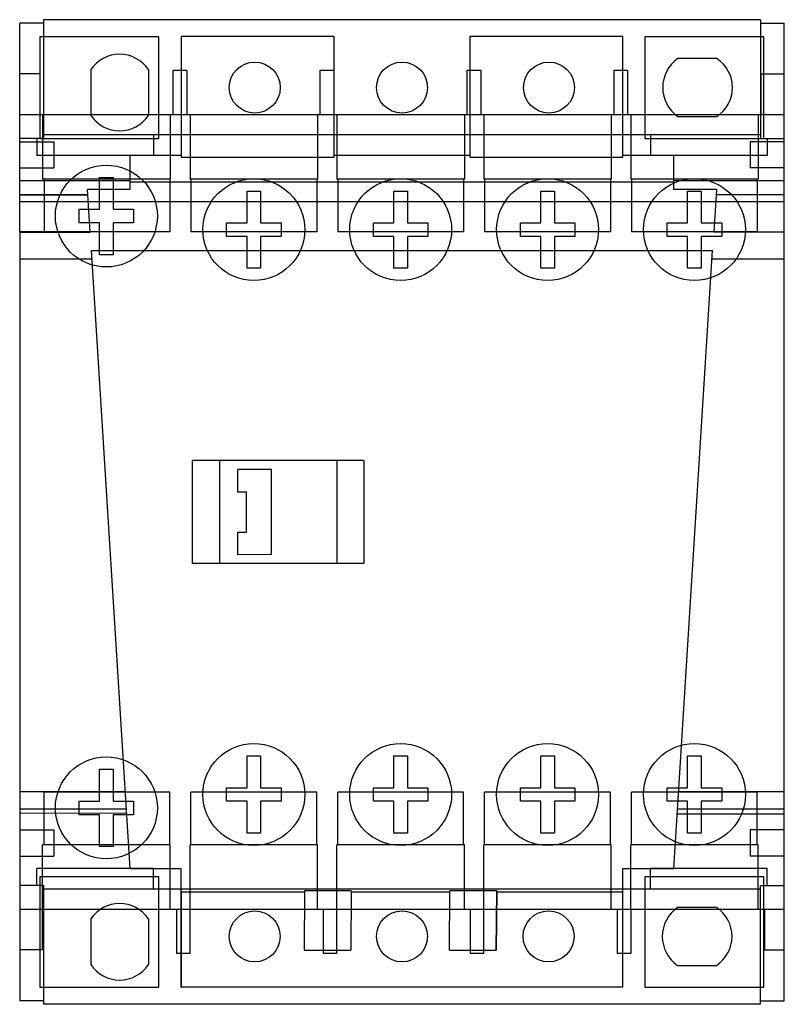
# Model space of a CAD drawing. Units: millimetres. Extents: x 6.2 to 51.2, y 10.9 to 68.9.
import ezdxf

# ---------------------------------------------------------------- set-up
doc = ezdxf.new("R2010")
doc.units = ezdxf.units.MM
doc.header["$LTSCALE"] = 5.221206
doc.layers.get('0').update_dxf_attribs({"linetype": 'CONTINUOUS'})

msp = doc.modelspace()

# ---------------------------------------------------------------- linework, layer by layer
at = {"color": 7, "linetype": 'CONTINUOUS'}
for p, q in [((6.21, 58.593), (6.21, 68.7)), ((7.61, 68.7), (6.21, 68.7)), ((7.61, 68.9), (7.61, 61.909)), ((49.81, 68.9), (7.61, 68.9)), ((49.81, 68.9), (49.81, 61.909)), ((49.81, 68.7), (51.21, 68.7)), ((51.21, 11.107), (51.21, 68.7)), ((7.397, 67.898), (7.397, 61.898)), ((14.397, 67.898), (7.397, 67.898)), ((14.397, 61.898), (14.397, 67.898)), ((15.71, 67.904), (15.71, 60.804)), ((24.71, 67.904), (15.71, 67.904)), ((24.71, 60.804), (24.71, 67.904)), ((32.71, 67.904), (32.71, 60.804)), ((41.71, 67.904), (32.71, 67.904)), ((41.71, 60.804), (41.71, 67.904)), ((43.01, 67.898), (43.01, 61.898)), ((50.01, 67.898), (43.01, 67.898)), ((50.01, 61.898), (50.01, 67.898)), ((47.24, 66.614), (44.95, 66.614)), ((7.39, 65.702), (6.21, 65.702)), ((7.39, 65.702), (7.39, 63.314)), ((10.393, 65.958), (10.393, 63.258)), ((13.783, 65.958), (13.783, 63.258)), ((15.22, 65.902), (15.22, 63.314)), ((16.05, 65.902), (15.22, 65.902)), ((16.05, 65.902), (16.05, 63.314)), ((23.88, 65.902), (23.88, 63.314)), ((24.69, 65.902), (23.88, 65.902)), ((24.69, 65.902), (24.69, 63.314)), ((32.52, 65.902), (32.52, 63.314)), ((33.35, 65.902), (32.52, 65.902)), ((33.35, 65.902), (33.35, 63.314)), ((41.18, 65.902), (41.18, 63.314)), ((41.99, 65.902), (41.18, 65.902)), ((41.99, 65.902), (41.99, 63.314)), ((49.82, 65.702), (49.82, 63.314)), ((49.82, 65.702), (51.21, 65.702)), ((6.21, 63.314), (51.21, 63.314)), ((7.56, 63.314), (7.56, 59.514)), ((15.06, 63.314), (15.06, 59.514)), ((16.241, 63.314), (16.241, 59.514)), ((23.741, 63.314), (23.741, 59.514)), ((24.884, 63.314), (24.884, 59.514)), ((32.384, 63.314), (32.384, 59.514)), ((33.527, 63.314), (33.527, 59.514)), ((41.027, 63.314), (41.027, 59.514)), ((42.17, 63.314), (42.17, 59.514)), ((49.67, 63.314), (49.67, 59.514)), ((44.95, 63.194), (47.24, 63.194)), ((49.81, 62.109), (7.61, 62.109)), ((14.091, 62.109), (14.091, 60.909)), ((43.328, 62.109), (43.328, 60.909)), ((7.61, 61.909), (6.21, 61.909)), ((6.21, 61.714), (8.21, 61.714)), ((7.21, 61.909), (7.21, 60.909)), ((7.397, 61.898), (14.397, 61.898)), ((8.21, 61.714), (8.21, 60.174)), ((43.01, 61.898), (50.01, 61.898)), ((49.21, 61.714), (49.21, 60.174)), ((51.21, 61.714), (49.21, 61.714)), ((49.81, 61.909), (51.21, 61.909)), ((50.21, 61.909), (50.21, 60.909)), ((14.091, 60.909), (7.21, 60.909)), ((12.689, 60.904), (12.697, 58.898)), ((15.71, 60.904), (12.69, 60.904)), ((32.71, 60.904), (24.71, 60.904)), ((44.711, 60.904), (41.71, 60.904)), ((50.21, 60.909), (43.328, 60.909)), ((44.711, 58.904), (44.711, 60.904)), ((15.71, 60.804), (24.71, 60.804)), ((32.71, 60.804), (41.71, 60.804)), ((6.21, 60.174), (8.21, 60.174)), ((51.21, 60.174), (49.21, 60.174)), ((12.696, 59.411), (6.21, 59.411)), ((15.06, 59.514), (7.56, 59.514)), ((7.643, 59.514), (7.643, 56.414)), ((10.91, 57.734), (10.91, 59.609)), ((10.91, 59.609), (11.71, 59.609)), ((11.71, 59.609), (11.71, 57.734)), ((44.711, 59.337), (12.696, 59.337)), ((15.046, 59.514), (15.046, 56.414)), ((23.741, 59.514), (16.241, 59.514)), ((16.286, 59.514), (16.286, 56.414)), ((23.689, 59.514), (23.689, 56.414)), ((32.384, 59.514), (24.884, 59.514)), ((24.929, 59.514), (24.929, 56.414)), ((32.332, 59.514), (32.332, 56.414)), ((41.027, 59.514), (33.527, 59.514)), ((33.572, 59.514), (33.572, 56.414)), ((40.975, 59.514), (40.975, 56.414)), ((49.67, 59.514), (42.17, 59.514)), ((42.215, 59.514), (42.215, 56.414)), ((51.21, 59.411), (44.711, 59.411)), ((49.618, 59.514), (49.618, 56.414)), ((6.21, 56.394), (6.21, 58.593)), ((6.21, 58.593), (10.217, 58.592)), ((10.219, 58.582), (6.21, 58.582)), ((12.697, 58.898), (10.197, 58.898)), ((10.217, 58.592), (10.199, 58.898)), ((10.355, 56.394), (10.217, 58.592)), ((19.59, 56.934), (19.59, 58.809)), ((19.59, 58.809), (20.39, 58.809)), ((20.39, 58.809), (20.39, 56.934)), ((28.23, 56.934), (28.23, 58.809)), ((28.23, 58.809), (29.03, 58.809)), ((29.03, 58.809), (29.03, 56.934)), ((36.88, 56.934), (36.88, 58.809)), ((36.88, 58.809), (37.68, 58.809)), ((37.68, 58.809), (37.68, 56.934)), ((47.213, 58.904), (44.711, 58.904)), ((45.52, 56.934), (45.52, 58.809)), ((45.52, 58.809), (46.32, 58.809)), ((46.32, 58.809), (46.32, 56.934)), ((47.211, 58.904), (47.054, 56.394)), ((51.21, 58.582), (47.193, 58.583)), ((6.21, 58.184), (51.21, 58.184)), ((9.705, 56.934), (9.705, 57.734)), ((9.705, 57.734), (10.91, 57.734)), ((11.71, 57.734), (12.915, 57.734)), ((12.915, 57.734), (12.915, 56.934)), ((10.91, 56.934), (9.705, 56.934)), ((10.91, 55.058), (10.91, 56.934)), ((11.71, 56.934), (11.71, 55.058)), ((12.915, 56.934), (11.71, 56.934)), ((18.385, 56.134), (18.385, 56.934)), ((18.385, 56.934), (19.59, 56.934)), ((20.39, 56.934), (21.595, 56.934)), ((21.595, 56.934), (21.595, 56.134)), ((27.025, 56.134), (27.025, 56.934)), ((27.025, 56.934), (28.23, 56.934)), ((29.03, 56.934), (30.235, 56.934)), ((30.235, 56.934), (30.235, 56.134)), ((35.675, 56.134), (35.675, 56.934)), ((35.675, 56.934), (36.88, 56.934)), ((37.68, 56.934), (38.885, 56.934)), ((38.885, 56.934), (38.885, 56.134)), ((44.315, 56.134), (44.315, 56.934)), ((44.315, 56.934), (45.52, 56.934)), ((46.32, 56.934), (47.525, 56.934)), ((47.525, 56.934), (47.525, 56.134)), ((10.354, 56.405), (6.21, 56.406)), ((6.21, 56.394), (6.21, 11.107)), ((6.21, 56.394), (10.355, 56.394)), ((15.046, 56.414), (7.643, 56.414)), ((23.689, 56.414), (16.286, 56.414)), ((32.332, 56.414), (24.929, 56.414)), ((40.975, 56.414), (33.572, 56.414)), ((49.618, 56.414), (42.215, 56.414)), ((51.21, 56.394), (47.056, 56.394)), ((19.59, 56.134), (18.385, 56.134)), ((19.59, 54.258), (19.59, 56.134)), ((20.39, 56.134), (20.39, 54.258)), ((21.595, 56.134), (20.39, 56.134)), ((28.23, 56.134), (27.025, 56.134)), ((28.23, 54.258), (28.23, 56.134)), ((29.03, 56.134), (29.03, 54.258)), ((30.235, 56.134), (29.03, 56.134)), ((36.88, 56.134), (35.675, 56.134)), ((36.88, 54.258), (36.88, 56.134)), ((37.68, 56.134), (37.68, 54.258)), ((38.885, 56.134), (37.68, 56.134)), ((45.52, 56.134), (44.315, 56.134)), ((45.52, 54.258), (45.52, 56.134)), ((47.525, 56.134), (46.32, 56.134)), ((46.32, 56.134), (46.32, 54.258)), ((10.422, 55.3), (12.697, 18.912)), ((10.422, 55.3), (46.986, 55.3)), ((44.71, 18.912), (46.986, 55.3)), ((10.453, 54.795), (6.21, 54.795)), ((11.71, 55.058), (10.91, 55.058)), ((51.21, 54.795), (46.954, 54.795)), ((20.39, 54.258), (19.59, 54.258)), ((29.03, 54.258), (28.23, 54.258)), ((37.68, 54.258), (36.88, 54.258)), ((46.32, 54.258), (45.52, 54.258)), ((16.37, 36.865), (16.37, 42.945)), ((26.46, 42.945), (16.37, 42.945)), ((17.98, 36.865), (17.98, 42.945)), ((24.88, 42.945), (24.88, 36.865)), ((26.46, 42.945), (26.46, 36.865)), ((21.03, 42.414), (19.02, 42.404)), ((19.02, 42.404), (19.02, 41.094)), ((21.03, 37.404), (21.03, 42.414)), ((19.02, 41.094), (19.53, 41.096)), ((19.53, 41.096), (19.53, 38.696)), ((19.53, 38.696), (19.02, 38.69)), ((19.02, 38.69), (19.02, 37.38)), ((21.03, 37.404), (19.02, 37.38)), ((26.46, 36.865), (16.37, 36.865)), ((19.59, 25.539), (20.39, 25.539)), ((19.59, 23.664), (19.59, 25.539)), ((20.39, 25.539), (20.39, 23.664)), ((28.23, 25.539), (29.03, 25.539)), ((28.23, 23.664), (28.23, 25.539)), ((29.03, 25.539), (29.03, 23.664)), ((36.88, 25.539), (37.68, 25.539)), ((36.88, 23.664), (36.88, 25.539)), ((37.68, 25.539), (37.68, 23.664)), ((45.52, 25.539), (46.32, 25.539)), ((45.52, 23.664), (45.52, 25.539)), ((46.32, 25.539), (46.32, 23.664)), ((10.91, 22.874), (10.91, 24.749)), ((10.91, 24.749), (11.71, 24.749)), ((11.71, 24.749), (11.71, 22.874)), ((12.416, 23.41), (6.21, 23.41)), ((7.643, 20.294), (7.643, 23.394)), ((15.046, 23.394), (7.643, 23.394)), ((15.046, 20.294), (15.046, 23.394)), ((23.689, 23.394), (16.286, 23.394)), ((16.286, 20.294), (16.286, 23.394)), ((18.385, 23.664), (19.59, 23.664)), ((18.385, 22.864), (18.385, 23.664)), ((20.39, 23.664), (21.595, 23.664)), ((21.595, 23.664), (21.595, 22.864)), ((23.689, 20.294), (23.689, 23.394)), ((32.332, 23.394), (24.929, 23.394)), ((24.929, 20.294), (24.929, 23.394)), ((27.025, 23.664), (28.23, 23.664)), ((27.025, 22.864), (27.025, 23.664)), ((29.03, 23.664), (30.235, 23.664)), ((30.235, 23.664), (30.235, 22.864)), ((32.332, 20.294), (32.332, 23.394)), ((40.975, 23.394), (33.572, 23.394)), ((33.572, 20.294), (33.572, 23.394)), ((35.675, 23.664), (36.88, 23.664)), ((35.675, 22.864), (35.675, 23.664)), ((37.68, 23.664), (38.885, 23.664)), ((38.885, 23.664), (38.885, 22.864)), ((40.975, 20.294), (40.975, 23.394)), ((49.618, 23.394), (42.215, 23.394)), ((42.215, 20.294), (42.215, 23.394)), ((44.315, 23.664), (45.52, 23.664)), ((44.315, 22.864), (44.315, 23.664)), ((51.21, 23.41), (44.991, 23.41)), ((46.32, 23.664), (47.525, 23.664)), ((47.525, 23.664), (47.525, 22.864)), ((49.618, 20.294), (49.618, 23.394)), ((9.705, 22.074), (9.705, 22.874)), ((9.705, 22.874), (10.91, 22.874)), ((11.71, 22.874), (12.915, 22.874)), ((12.915, 22.874), (12.915, 22.074)), ((19.59, 22.864), (18.385, 22.864)), ((19.59, 20.988), (19.59, 22.864)), ((21.595, 22.864), (20.39, 22.864)), ((20.39, 22.864), (20.39, 20.988)), ((28.23, 22.864), (27.025, 22.864)), ((28.23, 20.988), (28.23, 22.864)), ((30.235, 22.864), (29.03, 22.864)), ((29.03, 22.864), (29.03, 20.988)), ((36.88, 22.864), (35.675, 22.864)), ((36.88, 20.988), (36.88, 22.864)), ((38.885, 22.864), (37.68, 22.864)), ((37.68, 22.864), (37.68, 20.988)), ((45.52, 22.864), (44.315, 22.864)), ((45.52, 20.988), (45.52, 22.864)), ((47.525, 22.864), (46.32, 22.864)), ((46.32, 22.864), (46.32, 20.988)), ((12.479, 22.404), (6.21, 22.404)), ((12.495, 22.147), (6.21, 22.154)), ((10.91, 22.074), (9.705, 22.074)), ((10.91, 20.198), (10.91, 22.074)), ((11.71, 22.074), (11.71, 20.198)), ((12.915, 22.074), (11.71, 22.074)), ((51.21, 22.104), (44.91, 22.111)), ((51.21, 22.404), (44.928, 22.404)), ((6.21, 21.174), (8.21, 21.174)), ((8.21, 21.174), (8.21, 19.634)), ((20.39, 20.988), (19.59, 20.988)), ((29.03, 20.988), (28.23, 20.988)), ((37.68, 20.988), (36.88, 20.988)), ((46.32, 20.988), (45.52, 20.988)), ((51.21, 21.174), (49.21, 21.174)), ((49.21, 21.174), (49.21, 19.634)), ((7.56, 14.106), (7.56, 20.294)), ((15.06, 20.294), (7.56, 20.294)), ((11.71, 20.198), (10.91, 20.198)), ((15.06, 16.494), (15.06, 20.294)), ((23.741, 20.294), (16.24, 20.294)), ((16.24, 13.906), (16.24, 20.294)), ((23.741, 16.494), (23.741, 20.294)), ((32.384, 20.294), (24.88, 20.294)), ((24.88, 13.906), (24.88, 20.294)), ((32.384, 16.494), (32.384, 20.294)), ((41.027, 20.294), (33.53, 20.294)), ((33.53, 13.906), (33.53, 20.294)), ((41.027, 16.494), (41.027, 20.294)), ((49.67, 20.294), (42.17, 20.294)), ((42.17, 16.494), (42.17, 20.294)), ((49.67, 16.494), (49.67, 20.294)), ((6.21, 19.634), (8.21, 19.634)), ((51.21, 19.634), (49.21, 19.634)), ((7.21, 17.898), (7.21, 18.895)), ((14.093, 18.895), (7.21, 18.895)), ((12.697, 18.912), (15.697, 18.912)), ((14.093, 17.695), (14.093, 18.895)), ((15.697, 18.912), (15.697, 11.907)), ((41.71, 18.912), (44.71, 18.912)), ((41.71, 11.904), (41.71, 18.912)), ((50.21, 18.895), (43.326, 18.895)), ((43.326, 17.695), (43.326, 18.895)), ((50.21, 17.898), (50.21, 18.895)), ((7.397, 18.412), (7.397, 11.912)), ((14.397, 18.412), (7.397, 18.412)), ((14.397, 11.912), (14.397, 18.412)), ((50.01, 18.412), (43.01, 18.412)), ((43.01, 18.412), (43.01, 11.912)), ((50.01, 11.912), (50.01, 18.412)), ((7.61, 17.898), (6.21, 17.898)), ((7.61, 17.898), (7.61, 10.904)), ((49.81, 17.695), (7.61, 17.695)), ((22.969, 17.504), (15.71, 17.504)), ((15.71, 17.504), (15.71, 11.904)), ((22.97, 17.594), (22.952, 14.094)), ((25.725, 17.594), (22.97, 17.594)), ((25.725, 17.594), (25.707, 14.094)), ((31.534, 17.504), (25.724, 17.504)), ((31.502, 14.094), (31.533, 17.594)), ((34.286, 17.594), (31.533, 17.594)), ((31.536, 17.594), (31.533, 17.594)), ((34.283, 17.594), (34.252, 14.094)), ((34.253, 14.094), (34.286, 17.594)), ((34.286, 17.594), (34.283, 17.594)), ((41.71, 17.504), (34.284, 17.504)), ((49.81, 17.898), (51.21, 17.898)), ((49.81, 10.904), (49.81, 17.898)), ((51.21, 16.494), (6.21, 16.494)), ((15.43, 16.494), (15.43, 13.906)), ((24.07, 16.494), (24.07, 13.906)), ((32.73, 16.494), (32.73, 13.906)), ((41.38, 16.494), (41.38, 13.906)), ((42.18, 16.494), (42.18, 13.906)), ((47.216, 16.614), (44.926, 16.614)), ((50.05, 16.494), (50.05, 14.106)), ((10.393, 15.939), (10.393, 13.239)), ((13.783, 15.939), (13.783, 13.239)), ((7.56, 14.106), (6.21, 14.106)), ((22.952, 14.094), (25.707, 14.094)), ((31.503, 14.094), (34.253, 14.094)), ((50.05, 14.106), (51.21, 14.106)), ((16.24, 13.906), (15.43, 13.906)), ((24.88, 13.906), (24.07, 13.906)), ((33.53, 13.906), (32.73, 13.906)), ((42.18, 13.906), (41.38, 13.906)), ((44.926, 13.194), (47.216, 13.194)), ((7.397, 11.912), (14.397, 11.912)), ((15.697, 11.907), (15.71, 11.906)), ((41.71, 11.904), (15.697, 11.904)), ((43.01, 11.912), (50.01, 11.912)), ((7.61, 11.107), (6.21, 11.107)), ((49.81, 11.107), (51.21, 11.107)), ((49.81, 10.904), (7.61, 10.904))]:
    msp.add_line(p, q, dxfattribs=at)
for centre, radius in [((20.043, 64.904), 1.5), ((28.71, 64.904), 1.5), ((37.36, 64.904), 1.5), ((11.31, 57.334), 3), ((19.99, 56.534), 3), ((28.63, 56.534), 3), ((37.28, 56.534), 3), ((45.92, 56.534), 3), ((19.99, 23.264), 3), ((28.63, 23.264), 3), ((37.28, 23.264), 3), ((45.92, 23.264), 3), ((11.31, 22.474), 3), ((20.04, 14.904), 1.5), ((28.71, 14.904), 1.5), ((37.335, 14.904), 1.5)]:
    msp.add_circle(centre, radius, dxfattribs=at)
for centre, radius, start, end in [((12.088, 64.823), 2.04, 33.81052, 146.18948), ((46.134, 64.904), 2.08, 124.70288, 235.29712), ((46.11, 64.904), 2.05, 303.47295, 56.52705), ((12.088, 64.394), 2.04, 213.81052, 326.18948), ((12.088, 14.804), 2.04, 33.81052, 146.18948), ((46.11, 14.904), 2.08, 124.70288, 235.29582), ((46.085, 14.904), 2.05, 303.47301, 56.52576), ((12.088, 14.374), 2.04, 213.81052, 326.18948)]:
    msp.add_arc(centre, radius, start, end, dxfattribs=at)

doc.saveas('drawing.dxf')
